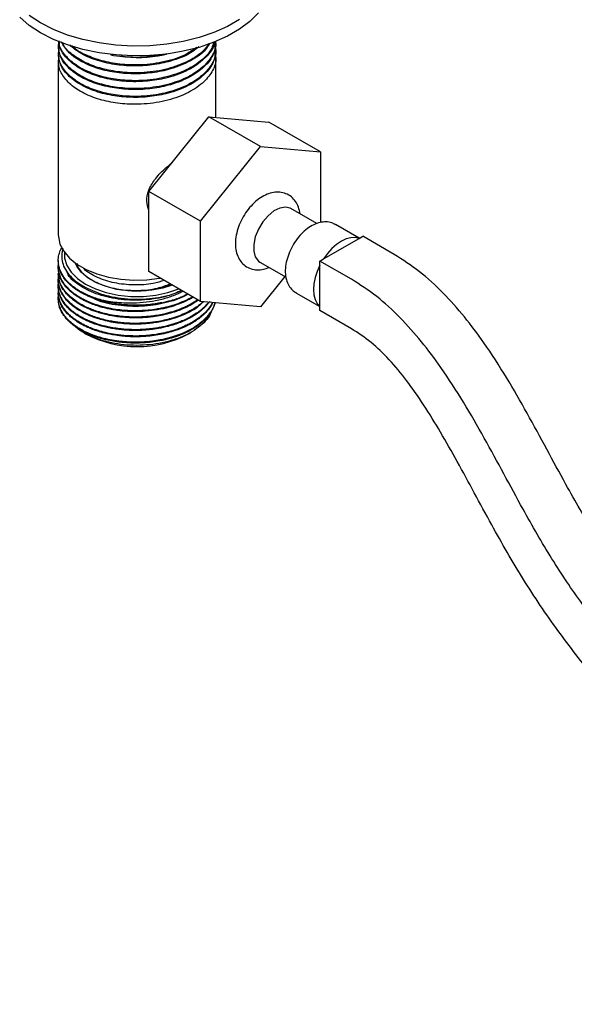
# Model space of a CAD drawing. Units: millimetres. Extents: x 3 to 2996, y 5 to 2995.
# Drawn here: x 2180 to 2272, y 2304 to 2466 of the extents above; entities that cross this region are included whole.
import ezdxf

# ---------------------------------------------------------------- set-up
doc = ezdxf.new("R2010")
doc.units = ezdxf.units.MM

msp = doc.modelspace()

# ---------------------------------------------------------------- linework, layer by layer
at = {"color": 7, "linetype": 'Continuous', "lineweight": 25}
for p, q in [((2186.43, 2461.7), (2186.43, 2461.54)), ((2212.43, 2462.19), (2212.43, 2462.28)), ((2212.43, 2460.89), (2212.43, 2461.05)), ((2186.43, 2460.4), (2186.43, 2460.24)), ((2195.54, 2459.99), (2195.07, 2460.11)), ((2195.08, 2460.08), (2195.54, 2459.99)), ((2195.54, 2459.99), (2196.58, 2459.83)), ((2203.31, 2460.08), (2203.31, 2460.02)), ((2203.77, 2460.08), (2204.23, 2460.18)), ((2212.43, 2449.74), (2212.43, 2459.76)), ((2186.43, 2459.11), (2186.43, 2430.42)), ((2201.37, 2437.53), (2211.27, 2449.85)), ((2219.76, 2444.95), (2211.27, 2449.85)), ((2211.27, 2449.85), (2221.17, 2448.96)), ((2229.66, 2444.06), (2221.17, 2448.96)), ((2209.86, 2432.63), (2219.76, 2444.95)), ((2219.76, 2444.95), (2229.66, 2444.06)), ((2229.66, 2444.06), (2229.66, 2432.44)), ((2209.86, 2432.63), (2201.37, 2437.53)), ((2201.37, 2424.33), (2201.37, 2437.53)), ((2229.09, 2432.25), (2224.78, 2434.74)), ((2209.86, 2419.43), (2209.86, 2432.63)), ((2236.08, 2429.83), (2232.13, 2432.11)), ((2236.06, 2429.81), (2236.66, 2430.16)), ((2241.84, 2427.16), (2236.66, 2430.16)), ((2230.18, 2426.42), (2236.06, 2429.81)), ((2186.43, 2426.15), (2186.43, 2426.02)), ((2219.68, 2425.9), (2223.99, 2423.41)), ((2229.58, 2426.07), (2230.18, 2426.42)), ((2234.77, 2423.08), (2229.58, 2426.07)), ((2229.58, 2425.38), (2229.58, 2426.07)), ((2229.58, 2418.6), (2229.58, 2425.38)), ((2186.43, 2425.12), (2186.43, 2424.99)), ((2186.43, 2424.08), (2186.43, 2423.95)), ((2209.86, 2419.43), (2201.37, 2424.33)), ((2186.43, 2423.04), (2186.43, 2422.91)), ((2186.43, 2422.01), (2186.43, 2421.88)), ((2223.77, 2423.54), (2219.76, 2418.55)), ((2186.43, 2420.97), (2186.43, 2420.84)), ((2225.63, 2420.85), (2229.58, 2418.57)), ((2219.76, 2418.55), (2209.86, 2419.43)), ((2229.58, 2417.91), (2229.58, 2418.6)), ((2234.77, 2414.92), (2229.58, 2417.91)), ((2190.67, 2414.25), (2190.94, 2414.09)), ((2207.91, 2414.09), (2208.33, 2414.33))]:
    msp.add_line(p, q, dxfattribs=at)
at = {"color": 7, "linetype": 'Continuous', "lineweight": 25, "flags": 128}
for points in [[(2219.47, 2466.98), (2218.04, 2465.58), (2216.3, 2464.29), (2214.31, 2463.14), (2212.07, 2462.14), (2209.64, 2461.31), (2207.05, 2460.66), (2204.33, 2460.2), (2201.54, 2459.95), (2198.72, 2459.9), (2195.91, 2460.05), (2193.15, 2460.41), (2190.49, 2460.96), (2187.97, 2461.7), (2185.64, 2462.62), (2183.52, 2463.69), (2181.65, 2464.92), (2180.06, 2466.27)], [(2216.3, 2465.92), (2214.31, 2464.77), (2212.07, 2463.77), (2209.64, 2462.94), (2207.05, 2462.29), (2204.33, 2461.84), (2201.54, 2461.58), (2198.72, 2461.53), (2195.91, 2461.68), (2193.15, 2462.04), (2190.49, 2462.59), (2187.97, 2463.33), (2185.64, 2464.25), (2183.52, 2465.33), (2181.65, 2466.55)], [(2224.78, 2434.74), (2224.69, 2434.78), (2223.89, 2434.97), (2222.96, 2434.82), (2221.98, 2434.33), (2221.02, 2433.55), (2220.15, 2432.52), (2219.43, 2431.33), (2218.92, 2430.07), (2218.66, 2428.82), (2218.66, 2427.69), (2218.92, 2426.75), (2219.43, 2426.08), (2219.68, 2425.9)], [(2186.43, 2430.42), (2186.44, 2430.11), (2186.7, 2428.88), (2187.32, 2427.69), (2188.26, 2426.58), (2189.51, 2425.57), (2191.02, 2424.69), (2192.77, 2423.97), (2194.7, 2423.43), (2196.76, 2423.07), (2198.89, 2422.92), (2201.03, 2422.97), (2203.14, 2423.23), (2203.25, 2423.25)], [(2236.06, 2429.81), (2235.4, 2429.96), (2234.68, 2429.93), (2233.91, 2429.72), (2233.12, 2429.34), (2232.33, 2428.8), (2231.56, 2428.12), (2230.84, 2427.32), (2230.18, 2426.42)], [(2187.44, 2427.51), (2187.47, 2426.55), (2187.84, 2425.36), (2188.55, 2424.22), (2189.6, 2423.18), (2190.94, 2422.25), (2192.54, 2421.48), (2194.35, 2420.87), (2196.32, 2420.46), (2198.38, 2420.25), (2200.47, 2420.25), (2202.53, 2420.46), (2204.5, 2420.87), (2206.31, 2421.48), (2206.31, 2421.48)], [(2205.22, 2422.11), (2203.66, 2421.61), (2201.83, 2421.26), (2199.91, 2421.1), (2197.98, 2421.16), (2196.09, 2421.41), (2194.32, 2421.86), (2192.73, 2422.49), (2191.36, 2423.28), (2190.26, 2424.21), (2189.48, 2425.23), (2189.21, 2425.77)], [(2229.58, 2425.38), (2229.13, 2424.37), (2228.8, 2423.34), (2228.59, 2422.33), (2228.52, 2421.38), (2228.59, 2420.5), (2228.8, 2419.73), (2229.13, 2419.09), (2229.58, 2418.6)]]:
    msp.add_lwpolyline(points, dxfattribs=at)
at = {"color": 7, "linetype": 'Continuous', "lineweight": 25}
for centre, radius, start, end in [((2199.42, 2481.69), 22.04, 262.5923, 281.374), ((2199.44, 2440.56), 21.73, 254.2941, 280.7115), ((2199.43, 2430.17), 18.19, 242.1813, 297.8187)]:
    msp.add_arc(centre, radius, start, end, dxfattribs=at)
for points, knots in [([(2212.33, 2462.34), (2212.36, 2462.18), (2212.52, 2461.34), (2211.82, 2459.82), (2210.26, 2457.88), (2207.61, 2456.18), (2204.09, 2454.96), (2200.4, 2454.46), (2196.95, 2454.54), (2193.92, 2455.05), (2191.16, 2455.99), (2188.85, 2457.32), (2187.22, 2458.98), (2186.37, 2460.72), (2186.49, 2461.86), (2186.55, 2462.37)], [0, 0, 0, 0, 0.019835, 0.101627, 0.184108, 0.278246, 0.374208, 0.469693, 0.543742, 0.619472, 0.694835, 0.773999, 0.854963, 0.93576, 1, 1, 1, 1]), ([(2212.24, 2461.62), (2212.32, 2461.26), (2212.55, 2460.23), (2211.84, 2458.53), (2210.26, 2456.58), (2207.61, 2454.89), (2204.09, 2453.67), (2200.4, 2453.16), (2196.95, 2453.25), (2193.92, 2453.76), (2191.16, 2454.69), (2188.85, 2456.03), (2187.22, 2457.69), (2186.37, 2459.43), (2186.49, 2460.57), (2186.55, 2461.07)], [0, 0, 0, 0, 0.0418812, 0.1218334, 0.2024592, 0.2944801, 0.3882832, 0.4816212, 0.5540048, 0.628031, 0.7016985, 0.7790827, 0.858225, 0.9372048, 1, 1, 1, 1]), ([(2212.29, 2462.19), (2212.29, 2461.65), (2212.29, 2460.32), (2210.87, 2458.3), (2208.38, 2456.41), (2205.24, 2455.14), (2201.95, 2454.46), (2198.79, 2454.28), (2195.59, 2454.55), (2192.55, 2455.28), (2189.9, 2456.46), (2187.91, 2458), (2186.64, 2459.73), (2186.51, 2460.95), (2186.45, 2461.54)], [0, 0, 0, 0, 0.066222, 0.165334, 0.262649, 0.360818, 0.438768, 0.514999, 0.592098, 0.675682, 0.757602, 0.840017, 0.923608, 1, 1, 1, 1]), ([(2212.07, 2462.15), (2211.97, 2461.82), (2211.7, 2460.8), (2210.21, 2459.18), (2207.62, 2457.48), (2204.09, 2456.26), (2200.4, 2455.76), (2196.95, 2455.84), (2193.92, 2456.35), (2191.17, 2457.28), (2188.84, 2458.62), (2187.26, 2460.28), (2186.49, 2461.56), (2186.51, 2462.24), (2186.52, 2462.29)], [0, 0, 0, 0, 0.046606, 0.140243, 0.247114, 0.356056, 0.464457, 0.548521, 0.634494, 0.72005, 0.809923, 0.901837, 0.993563, 1, 1, 1, 1]), ([(2212.18, 2462.21), (2212.17, 2462.1), (2212.11, 2461.2), (2210.83, 2459.6), (2208.39, 2457.7), (2205.23, 2456.43), (2201.95, 2455.76), (2198.79, 2455.58), (2195.59, 2455.84), (2192.55, 2456.57), (2189.9, 2457.76), (2187.92, 2459.29), (2186.74, 2460.85), (2186.61, 2461.88), (2186.57, 2462.27)], [0, 0, 0, 0, 0.014363, 0.121842, 0.227374, 0.33383, 0.418362, 0.501029, 0.584636, 0.675277, 0.764114, 0.853487, 0.944136, 1, 1, 1, 1]), ([(2211.35, 2461.94), (2211.16, 2461.6), (2210.55, 2460.51), (2208.33, 2459.01), (2205.25, 2457.73), (2201.95, 2457.06), (2198.79, 2456.88), (2195.59, 2457.14), (2192.54, 2457.87), (2189.92, 2459.06), (2187.92, 2460.52), (2187.25, 2461.66), (2186.94, 2462.2)], [0, 0, 0, 0, 0.055315, 0.178073, 0.301907, 0.400237, 0.496398, 0.593653, 0.69909, 0.802427, 0.90639, 1, 1, 1, 1]), ([(2211.28, 2461.92), (2210.95, 2461.47), (2210.09, 2460.3), (2207.59, 2458.78), (2204.09, 2457.55), (2200.4, 2457.05), (2196.95, 2457.14), (2193.93, 2457.65), (2191.15, 2458.58), (2188.9, 2459.92), (2187.5, 2461.15), (2187.19, 2461.93), (2187.12, 2462.09)], [0, 0, 0, 0, 0.078154, 0.203572, 0.331419, 0.458633, 0.557287, 0.658179, 0.758583, 0.864052, 0.971918, 1, 1, 1, 1]), ([(2209.6, 2461.4), (2209.17, 2461.05), (2207.96, 2460.05), (2205.22, 2459.04), (2201.96, 2458.35), (2198.79, 2458.17), (2195.59, 2458.43), (2192.56, 2459.17), (2189.99, 2460.28), (2188.85, 2461.25), (2188.32, 2461.7)], [0, 0, 0, 0, 0.08632, 0.244942, 0.370895, 0.49407, 0.618647, 0.753703, 0.886071, 1, 1, 1, 1]), ([(2209.26, 2461.3), (2208.7, 2460.91), (2207.28, 2459.89), (2204.06, 2458.86), (2200.4, 2458.34), (2196.95, 2458.43), (2193.91, 2458.94), (2191.2, 2459.89), (2189.38, 2460.81), (2188.76, 2461.48), (2188.64, 2461.59)], [0, 0, 0, 0, 0.10695, 0.27414, 0.4405, 0.569513, 0.701453, 0.832754, 0.970679, 1, 1, 1, 1]), ([(2212.24, 2460.32), (2212.32, 2459.97), (2212.55, 2458.94), (2211.84, 2457.23), (2210.26, 2455.28), (2207.61, 2453.59), (2204.09, 2452.37), (2200.4, 2451.87), (2196.95, 2451.95), (2193.92, 2452.46), (2191.16, 2453.4), (2188.85, 2454.73), (2187.22, 2456.39), (2186.37, 2458.13), (2186.49, 2459.27), (2186.55, 2459.78)], [0, 0, 0, 0, 0.041881, 0.121833, 0.202459, 0.29448, 0.388283, 0.481621, 0.554005, 0.628031, 0.701698, 0.779083, 0.858225, 0.937205, 1, 1, 1, 1]), ([(2212.29, 2460.89), (2212.29, 2460.36), (2212.29, 2459.02), (2210.87, 2457.01), (2208.38, 2455.11), (2205.24, 2453.84), (2201.95, 2453.17), (2198.79, 2452.99), (2195.59, 2453.25), (2192.55, 2453.98), (2189.9, 2455.17), (2187.91, 2456.7), (2186.64, 2458.43), (2186.51, 2459.66), (2186.45, 2460.24)], [0, 0, 0, 0, 0.066222, 0.165334, 0.262649, 0.360818, 0.438768, 0.514999, 0.592098, 0.675682, 0.757602, 0.840017, 0.923608, 1, 1, 1, 1]), ([(2203.31, 2460.02), (2202.31, 2459.88), (2200.28, 2459.61), (2197.98, 2459.66), (2196.74, 2459.81), (2196.58, 2459.83)], [0, 0, 0, 0, 0.460661, 0.930747, 1, 1, 1, 1]), ([(2204.27, 2460.22), (2204.05, 2460.16), (2203.72, 2460.07), (2203.41, 2460.03), (2203.31, 2460.02)], [0, 0, 0, 0, 0.692198, 1, 1, 1, 1]), ([(2201.37, 2434.44), (2201.21, 2434.93), (2200.86, 2436), (2201.25, 2437.76), (2202.31, 2439.56), (2203.69, 2441.1), (2204.78, 2441.95), (2205.18, 2442.27)], [0, 0, 0, 0, 0.182447, 0.394107, 0.603957, 0.85313, 1, 1, 1, 1]), ([(2226.3, 2433.86), (2226.23, 2434.23), (2226.1, 2434.97), (2225.6, 2435.92), (2224.9, 2436.7), (2223.99, 2437.23), (2222.96, 2437.47), (2221.9, 2437.42), (2220.83, 2437.11), (2219.74, 2436.53), (2218.69, 2435.69), (2217.73, 2434.63), (2216.9, 2433.4), (2216.25, 2432.07), (2215.81, 2430.68), (2215.6, 2429.29), (2215.66, 2428), (2215.98, 2426.88), (2216.51, 2425.96), (2217.26, 2425.24), (2218.19, 2424.76), (2219.23, 2424.59), (2220.24, 2424.67), (2220.89, 2424.91), (2221.19, 2425.03)], [0, 0, 0, 0, 0.045707, 0.088925, 0.130282, 0.174743, 0.217321, 0.259643, 0.303887, 0.351079, 0.400489, 0.450389, 0.500132, 0.549917, 0.600093, 0.65108, 0.703288, 0.748708, 0.791409, 0.832549, 0.876463, 0.918805, 0.961351, 1, 1, 1, 1]), ([(2232.13, 2432.07), (2231.94, 2432.18), (2231.48, 2432.46), (2230.59, 2432.57), (2229.58, 2432.47), (2228.53, 2432.09), (2227.49, 2431.45), (2226.49, 2430.55), (2225.59, 2429.46), (2224.84, 2428.22), (2224.28, 2426.9), (2223.93, 2425.55), (2223.83, 2424.23), (2223.99, 2423.03), (2224.41, 2422.04), (2224.96, 2421.29), (2225.45, 2421), (2225.67, 2420.87)], [0, 0, 0, 0, 0.041571, 0.10466, 0.168186, 0.235226, 0.306337, 0.379593, 0.452807, 0.525821, 0.599035, 0.672868, 0.747911, 0.824511, 0.889864, 0.951805, 1, 1, 1, 1]), ([(2193.56, 2419.64), (2192.91, 2419.84), (2191.75, 2420.21), (2190.56, 2420.79), (2189.8, 2421.22), (2189.31, 2421.55), (2188.82, 2421.91), (2188.36, 2422.3), (2187.8, 2422.85), (2187.28, 2423.49), (2186.91, 2424.15), (2186.73, 2424.57), (2186.63, 2424.86), (2186.54, 2425.17), (2186.45, 2425.61), (2186.42, 2426.11), (2186.44, 2426.61), (2186.51, 2427.03), (2186.62, 2427.43), (2186.76, 2427.85), (2186.94, 2428.19), (2187.05, 2428.38)], [0, 0, 0, 0, 0.12125, 0.218482, 0.257661, 0.299071, 0.342714, 0.388589, 0.436696, 0.526546, 0.593392, 0.637217, 0.650493, 0.679656, 0.728357, 0.777057, 0.825757, 0.874457, 0.897406, 0.941884, 1, 1, 1, 1]), ([(2187.2, 2428.14), (2187.11, 2427.78), (2186.92, 2427.01), (2187.06, 2425.84), (2187.54, 2424.67), (2188.36, 2423.58), (2189.49, 2422.57), (2190.86, 2421.7), (2191.96, 2421.25), (2192.48, 2421.03)], [0, 0, 0, 0, 0.1343001, 0.282679, 0.4264056, 0.5743439, 0.7173626, 0.8645296, 1, 1, 1, 1]), ([(2497.43, 2159.87), (2494.95, 2161.33), (2489.39, 2164.59), (2480.86, 2170.52), (2471.91, 2177.4), (2462.35, 2185.51), (2452.21, 2194.96), (2441.5, 2205.8), (2431, 2217.1), (2420.64, 2228.75), (2410.33, 2240.6), (2400.02, 2252.52), (2388.54, 2265.6), (2375.79, 2279.6), (2361.57, 2294.05), (2347.11, 2307.9), (2332.49, 2321.33), (2317.83, 2334.55), (2305.93, 2345.2), (2297.03, 2353.79), (2291.04, 2360.01), (2285.3, 2366.57), (2279.87, 2373.56), (2274.75, 2381.13), (2270.59, 2388.41), (2266.98, 2395.1), (2263.78, 2401.01), (2260.38, 2406.91), (2256.94, 2412.26), (2253.43, 2416.95), (2249.88, 2420.94), (2245.98, 2424.52), (2243.24, 2426.27), (2241.84, 2427.16)], [0, 0, 0, 0, 0.026541, 0.059485, 0.09178, 0.123611, 0.164551, 0.205318, 0.246107, 0.287022, 0.328081, 0.369275, 0.410591, 0.464771, 0.51906, 0.573368, 0.62778, 0.682306, 0.736495, 0.759855, 0.78286, 0.805563, 0.828171, 0.851018, 0.87493, 0.891585, 0.908623, 0.925835, 0.94313, 0.95681, 0.970716, 0.985024, 1, 1, 1, 1]), ([(2208.57, 2420.17), (2208.53, 2420.15), (2208.33, 2420.03), (2208, 2419.85), (2207.55, 2419.62), (2207.01, 2419.38), (2206.36, 2419.12), (2205.64, 2418.86), (2204.92, 2418.64), (2204.17, 2418.45), (2203.4, 2418.28), (2202.44, 2418.1), (2201.54, 2417.99), (2200.71, 2417.92), (2200.1, 2417.89), (2199.41, 2417.87), (2198.56, 2417.87), (2197.5, 2417.92), (2196.18, 2418.05), (2193.97, 2418.42), (2192.09, 2419.02), (2190.67, 2419.7), (2190.09, 2420.01), (2189.55, 2420.34), (2189.05, 2420.7), (2188.7, 2420.97), (2188.39, 2421.24), (2188.04, 2421.57), (2187.56, 2422.09), (2187.14, 2422.68), (2186.82, 2423.3), (2186.58, 2423.91), (2186.44, 2424.61), (2186.4, 2425.17), (2186.45, 2425.49), (2186.46, 2425.55)], [0, 0, 0, 0, 0.006167, 0.027164, 0.041893, 0.063233, 0.09118, 0.117135, 0.143089, 0.169044, 0.194998, 0.220953, 0.265149, 0.282263, 0.3018, 0.32376, 0.348143, 0.382886, 0.425785, 0.476834, 0.604387, 0.629994, 0.655602, 0.681209, 0.706817, 0.732424, 0.739272, 0.761226, 0.797194, 0.839908, 0.869051, 0.905706, 0.945882, 0.989576, 1, 1, 1, 1]), ([(2203.48, 2419.21), (2202.77, 2419.08), (2201.48, 2418.86), (2199.9, 2418.78), (2198.81, 2418.78), (2198.05, 2418.8), (2197.26, 2418.85), (2196.43, 2418.94), (2195.35, 2419.09), (2194.17, 2419.33), (2193.08, 2419.64), (2192.43, 2419.86), (2192.04, 2420.01), (2191.66, 2420.15), (2191.17, 2420.37), (2190.61, 2420.64), (2190.07, 2420.93), (2189.57, 2421.24), (2189.24, 2421.47), (2188.88, 2421.74), (2188.48, 2422.06), (2187.88, 2422.63), (2187.33, 2423.3), (2186.94, 2423.95), (2186.69, 2424.52), (2186.53, 2425.05), (2186.42, 2425.56), (2186.45, 2425.89), (2186.46, 2426.02)], [0, 0, 0, 0, 0.0906277, 0.1633039, 0.1925877, 0.22354, 0.2561606, 0.2904497, 0.3264069, 0.3935653, 0.4435295, 0.4762863, 0.4862094, 0.5019403, 0.5322764, 0.5626123, 0.5929482, 0.6232841, 0.6536198, 0.6580208, 0.6951735, 0.7398983, 0.8005748, 0.8553349, 0.8891177, 0.9279889, 0.9719477, 1, 1, 1, 1]), ([(2189.51, 2425.73), (2189.55, 2425.52), (2189.72, 2424.71), (2191.06, 2423.45), (2193.36, 2422.15), (2196.34, 2421.35), (2199.6, 2421.15), (2202.6, 2421.45), (2204.2, 2422.06), (2204.87, 2422.31)], [0, 0, 0, 0, 0.054582, 0.221261, 0.384422, 0.551176, 0.715545, 0.880562, 1, 1, 1, 1]), ([(2208.65, 2420.09), (2208.64, 2420.08), (2208.46, 2419.97), (2207.99, 2419.72), (2207.17, 2419.31), (2206.05, 2418.86), (2204, 2418.21), (2201.9, 2417.86), (2200.04, 2417.75), (2199.24, 2417.74), (2198.43, 2417.75), (2197.64, 2417.79), (2197.04, 2417.84), (2196.48, 2417.9), (2195.83, 2417.98), (2194.83, 2418.16), (2193.79, 2418.4), (2192.79, 2418.69), (2191.86, 2419.03), (2190.87, 2419.46), (2189.97, 2419.95), (2189.14, 2420.49), (2188.37, 2421.11), (2187.61, 2421.88), (2187.04, 2422.7), (2186.7, 2423.44), (2186.54, 2423.98), (2186.46, 2424.43), (2186.42, 2424.75), (2186.43, 2424.95), (2186.43, 2424.99)], [0, 0, 0, 0, 0.0013145, 0.0262218, 0.0617118, 0.1055325, 0.1576795, 0.2879734, 0.3141315, 0.3402895, 0.3664475, 0.3926054, 0.4187633, 0.425758, 0.4481842, 0.4849254, 0.5285574, 0.5583263, 0.5957698, 0.6368086, 0.681442, 0.7178902, 0.7616072, 0.8125897, 0.8709187, 0.9149695, 0.9447293, 0.9656437, 0.9930939, 1, 1, 1, 1]), ([(2209.52, 2419.63), (2209.51, 2419.62), (2209.34, 2419.49), (2208.81, 2419.14), (2207.94, 2418.64), (2206.89, 2418.15), (2205.8, 2417.74), (2204.65, 2417.39), (2203.38, 2417.1), (2202.22, 2416.91), (2201.12, 2416.78), (2200.12, 2416.72), (2199.1, 2416.7), (2197.97, 2416.72), (2196.79, 2416.82), (2195.48, 2416.99), (2194.35, 2417.22), (2193.34, 2417.49), (2192.56, 2417.74), (2191.89, 2417.99), (2191.32, 2418.23), (2190.34, 2418.69), (2189.48, 2419.2), (2188.77, 2419.75), (2188.5, 2419.98), (2188.11, 2420.33), (2187.63, 2420.84), (2187.12, 2421.55), (2186.79, 2422.2), (2186.57, 2422.82), (2186.45, 2423.37), (2186.43, 2423.77), (2186.43, 2423.95)], [0, 0, 0, 0, 0.00109, 0.026528, 0.073528, 0.115121, 0.151304, 0.193658, 0.236011, 0.278365, 0.306199, 0.340907, 0.371777, 0.402647, 0.447088, 0.483422, 0.529154, 0.560296, 0.588483, 0.613715, 0.63599, 0.65531, 0.734322, 0.753213, 0.768361, 0.779767, 0.822131, 0.864495, 0.906859, 0.934561, 0.969597, 1, 1, 1, 1]), ([(2209.42, 2419.69), (2209.32, 2419.62), (2209.06, 2419.43), (2208.59, 2419.14), (2208.01, 2418.82), (2207.49, 2418.56), (2206.94, 2418.31), (2206.26, 2418.04), (2205.21, 2417.68), (2203.99, 2417.36), (2202.76, 2417.12), (2201.71, 2416.97), (2200.78, 2416.89), (2199.7, 2416.83), (2198.48, 2416.83), (2197.16, 2416.91), (2195.91, 2417.06), (2194.68, 2417.28), (2193.45, 2417.58), (2192.41, 2417.92), (2191.5, 2418.27), (2190.73, 2418.63), (2189.99, 2419.03), (2189.25, 2419.51), (2188.54, 2420.05), (2187.86, 2420.7), (2187.36, 2421.32), (2186.99, 2421.92), (2186.76, 2422.41), (2186.6, 2422.86), (2186.51, 2423.25), (2186.43, 2423.66), (2186.46, 2423.93), (2186.48, 2424.08)], [0, 0, 0, 0, 0.013953, 0.038914, 0.063875, 0.088835, 0.102534, 0.128325, 0.166204, 0.216162, 0.253832, 0.287467, 0.317065, 0.342627, 0.389856, 0.431652, 0.468011, 0.510571, 0.55313, 0.59569, 0.62366, 0.658537, 0.689557, 0.720577, 0.765235, 0.801746, 0.8477, 0.878994, 0.907318, 0.932673, 0.955057, 0.974471, 1, 1, 1, 1]), ([(2206.75, 2421.22), (2206.01, 2420.9), (2204.2, 2420.1), (2200.66, 2419.57), (2196.72, 2419.64), (2193, 2420.43), (2190.02, 2421.87), (2188.23, 2423.27), (2187.89, 2424.2), (2187.81, 2424.4)], [0, 0, 0, 0, 0.117941, 0.286117, 0.451423, 0.620338, 0.78591, 0.953721, 1, 1, 1, 1]), ([(2203.87, 2422.89), (2203.29, 2422.7), (2201.75, 2422.22), (2198.87, 2422.06), (2195.63, 2422.38), (2192.84, 2423.32), (2191.09, 2424.26), (2190.63, 2424.9), (2190.57, 2424.98)], [0, 0, 0, 0, 0.125914, 0.335525, 0.547369, 0.759921, 0.968979, 1, 1, 1, 1]), ([(2211.22, 2419.31), (2211.13, 2419.19), (2210.91, 2418.91), (2210.51, 2418.5), (2210.06, 2418.1), (2209.64, 2417.76), (2209.04, 2417.34), (2208.29, 2416.88), (2207.46, 2416.47), (2206.87, 2416.21), (2206.5, 2416.06), (2206.05, 2415.89), (2205.49, 2415.7), (2204.76, 2415.49), (2204.01, 2415.3), (2203.24, 2415.13), (2202.58, 2415.02), (2202.04, 2414.95), (2201.58, 2414.89), (2201.01, 2414.83), (2200.3, 2414.78), (2199.45, 2414.75), (2198.26, 2414.76), (2196.6, 2414.87), (2194.77, 2415.17), (2193.16, 2415.59), (2192.01, 2415.99), (2191.21, 2416.33), (2190.62, 2416.62), (2190.15, 2416.87), (2189.74, 2417.12), (2189.35, 2417.37), (2188.94, 2417.67), (2188.46, 2418.06), (2187.97, 2418.53), (2187.52, 2419.04), (2187.15, 2419.57), (2186.9, 2420.03), (2186.73, 2420.42), (2186.6, 2420.78), (2186.49, 2421.22), (2186.42, 2421.76), (2186.41, 2422.19), (2186.45, 2422.44), (2186.46, 2422.48)], [0, 0, 0, 0, 0.018608, 0.043703, 0.066086, 0.085757, 0.102717, 0.14348, 0.175469, 0.191919, 0.204465, 0.213107, 0.235651, 0.258196, 0.280741, 0.303286, 0.32583, 0.33712, 0.349113, 0.365019, 0.384838, 0.40857, 0.436214, 0.483504, 0.548059, 0.594289, 0.631656, 0.660155, 0.678398, 0.696641, 0.714884, 0.727939, 0.746448, 0.770411, 0.798585, 0.82676, 0.854935, 0.883109, 0.896771, 0.91466, 0.936777, 0.96312, 0.993688, 1, 1, 1, 1]), ([(2210.34, 2419.39), (2210.18, 2419.25), (2209.83, 2418.94), (2209.17, 2418.46), (2208.39, 2417.98), (2207.46, 2417.5), (2206.37, 2417.03), (2204.78, 2416.5), (2203.21, 2416.15), (2201.89, 2415.96), (2201.16, 2415.88), (2200.45, 2415.83), (2199.67, 2415.8), (2198.86, 2415.79), (2198.04, 2415.82), (2197.37, 2415.86), (2196.77, 2415.92), (2196.18, 2415.99), (2195.41, 2416.11), (2194.45, 2416.29), (2193.11, 2416.63), (2191.63, 2417.15), (2190.41, 2417.75), (2189.59, 2418.24), (2188.99, 2418.66), (2188.39, 2419.15), (2187.78, 2419.76), (2187.25, 2420.43), (2186.89, 2421.07), (2186.72, 2421.48), (2186.65, 2421.7), (2186.62, 2421.79), (2186.54, 2422.04), (2186.46, 2422.43), (2186.41, 2422.98), (2186.44, 2423.34), (2186.46, 2423.51)], [0, 0, 0, 0, 0.0245532, 0.0557747, 0.0910336, 0.1238806, 0.1630606, 0.2085708, 0.282996, 0.3088276, 0.3270386, 0.3473831, 0.3714893, 0.3958241, 0.4187201, 0.4431544, 0.4555702, 0.4724386, 0.4957826, 0.5256004, 0.56189, 0.6253818, 0.6789184, 0.7034861, 0.7312157, 0.7621067, 0.7961586, 0.8410264, 0.8757664, 0.9003722, 0.9063217, 0.9111444, 0.9148402, 0.9450591, 0.9729575, 1, 1, 1, 1]), ([(2210.33, 2419.39), (2210.16, 2419.19), (2209.4, 2418.29), (2207, 2417.07), (2204.26, 2416.21), (2202.26, 2415.88), (2201.05, 2415.73), (2199.7, 2415.66), (2198.26, 2415.67), (2196.85, 2415.77), (2195.52, 2415.95), (2194.24, 2416.21), (2193.19, 2416.5), (2192.41, 2416.76), (2191.7, 2417.02), (2191.02, 2417.32), (2190.28, 2417.7), (2189.61, 2418.1), (2188.89, 2418.6), (2188.23, 2419.16), (2187.6, 2419.84), (2187.08, 2420.56), (2186.7, 2421.34), (2186.49, 2422.09), (2186.42, 2422.6), (2186.43, 2422.87), (2186.43, 2422.91)], [0, 0, 0, 0, 0.03393, 0.151817, 0.273185, 0.307514, 0.336799, 0.383121, 0.428271, 0.465798, 0.510221, 0.551508, 0.587617, 0.614869, 0.63326, 0.664079, 0.692532, 0.722751, 0.751662, 0.795042, 0.829556, 0.872609, 0.918701, 0.958621, 0.992367, 1, 1, 1, 1]), ([(2205.08, 2422.19), (2204.12, 2421.87), (2202.2, 2421.25), (2199.02, 2420.99), (2197.08, 2421.27), (2196.18, 2421.4)], [0, 0, 0, 0, 0.352525, 0.700822, 1, 1, 1, 1]), ([(2499.22, 2151.03), (2496.91, 2152.2), (2491.48, 2154.94), (2482.96, 2160.13), (2473.79, 2166.42), (2464.84, 2173.32), (2455.28, 2181.43), (2445.14, 2190.88), (2434.43, 2201.72), (2423.93, 2213.02), (2413.56, 2224.66), (2403.26, 2236.52), (2392.95, 2248.44), (2381.47, 2261.52), (2368.72, 2275.52), (2354.5, 2289.97), (2340.04, 2303.82), (2325.42, 2317.25), (2310.76, 2330.47), (2298.86, 2341.12), (2289.96, 2349.71), (2283.96, 2355.93), (2278.23, 2362.49), (2272.8, 2369.47), (2267.67, 2377.05), (2263.52, 2384.33), (2259.91, 2391.02), (2256.7, 2396.92), (2253.3, 2402.83), (2249.86, 2408.18), (2246.36, 2412.87), (2242.81, 2416.86), (2238.91, 2420.43), (2236.17, 2422.19), (2234.77, 2423.08)], [0, 0, 0, 0, 0.024088, 0.056433, 0.088365, 0.119669, 0.150522, 0.190205, 0.22972, 0.269257, 0.308915, 0.348713, 0.388643, 0.428689, 0.481206, 0.533828, 0.586469, 0.63921, 0.692061, 0.744586, 0.767229, 0.789528, 0.811534, 0.833447, 0.855593, 0.878771, 0.894914, 0.911429, 0.928113, 0.944876, 0.958136, 0.971615, 0.985484, 1, 1, 1, 1]), ([(2211.86, 2419.25), (2211.84, 2419.23), (2211.7, 2418.9), (2211.32, 2418.36), (2210.78, 2417.73), (2210.34, 2417.31), (2209.9, 2416.93), (2209.41, 2416.55), (2208.72, 2416.1), (2208.01, 2415.7), (2207.11, 2415.27), (2206.13, 2414.87), (2204.93, 2414.49), (2203.66, 2414.17), (2202.27, 2413.93), (2200.95, 2413.78), (2199.45, 2413.7), (2197.74, 2413.74), (2195.99, 2413.93), (2194.52, 2414.2), (2193.29, 2414.52), (2192.35, 2414.83), (2191.65, 2415.1), (2191.13, 2415.33), (2190.43, 2415.67), (2189.84, 2416.01), (2189.27, 2416.39), (2188.71, 2416.8), (2187.95, 2417.48), (2187.31, 2418.26), (2186.88, 2419.01), (2186.64, 2419.6), (2186.5, 2420.13), (2186.41, 2420.71), (2186.44, 2421.12), (2186.46, 2421.37)], [0, 0, 0, 0, 0.003942, 0.045739, 0.077614, 0.099562, 0.111578, 0.139024, 0.164321, 0.192428, 0.216854, 0.256293, 0.286751, 0.324358, 0.365514, 0.401028, 0.430898, 0.48493, 0.536774, 0.572676, 0.608578, 0.64448, 0.659621, 0.677268, 0.697419, 0.733325, 0.743998, 0.768134, 0.806261, 0.857149, 0.889285, 0.917802, 0.942699, 0.963975, 1, 1, 1, 1]), ([(2212.25, 2419.22), (2212.22, 2419.1), (2212.18, 2418.95), (2212.06, 2418.63), (2211.86, 2418.17), (2211.49, 2417.57), (2211.07, 2417.03), (2210.68, 2416.6), (2210.26, 2416.2), (2209.72, 2415.74), (2209.04, 2415.26), (2208.25, 2414.79), (2207.33, 2414.33), (2206.23, 2413.87), (2204.85, 2413.42), (2203.39, 2413.08), (2202.08, 2412.87), (2201.08, 2412.76), (2200.3, 2412.71), (2199.58, 2412.69), (2198.91, 2412.68), (2198.28, 2412.7), (2197.68, 2412.73), (2197.27, 2412.76), (2197.05, 2412.78), (2197.03, 2412.79), (2196.94, 2412.79), (2196.61, 2412.83), (2196.11, 2412.89), (2195.46, 2412.99), (2194.8, 2413.11), (2194.05, 2413.28), (2193.11, 2413.54), (2192.08, 2413.89), (2191.02, 2414.34), (2190.17, 2414.78), (2189.48, 2415.2), (2188.9, 2415.62), (2188.31, 2416.12), (2187.71, 2416.72), (2187.21, 2417.38), (2186.89, 2417.96), (2186.72, 2418.37), (2186.63, 2418.64), (2186.54, 2418.94), (2186.47, 2419.3), (2186.42, 2419.74), (2186.42, 2420.11), (2186.45, 2420.32), (2186.46, 2420.39)], [0, 0, 0, 0, 0.015191, 0.020389, 0.04173, 0.075907, 0.102126, 0.117941, 0.138679, 0.162404, 0.189114, 0.21881, 0.246854, 0.280776, 0.320573, 0.365, 0.399138, 0.422981, 0.441661, 0.458937, 0.477629, 0.4921, 0.507358, 0.523406, 0.523473, 0.523968, 0.525312, 0.530342, 0.549772, 0.564174, 0.581699, 0.602346, 0.626117, 0.660707, 0.694404, 0.727207, 0.748216, 0.77214, 0.798978, 0.82873, 0.865503, 0.894856, 0.910302, 0.922447, 0.931291, 0.951246, 0.971341, 0.990849, 1, 1, 1, 1]), ([(2211.38, 2419.39), (2211.34, 2419.34), (2211.2, 2419.13), (2210.91, 2418.79), (2210.58, 2418.44), (2210.28, 2418.17), (2210.02, 2417.94), (2209.68, 2417.66), (2209.22, 2417.34), (2208.64, 2416.96), (2207.77, 2416.48), (2206.44, 2415.87), (2204.75, 2415.33), (2203.07, 2414.96), (2201.75, 2414.77), (2200.75, 2414.68), (2199.97, 2414.64), (2199.31, 2414.63), (2198.72, 2414.63), (2198.12, 2414.65), (2197.46, 2414.69), (2196.62, 2414.77), (2195.69, 2414.89), (2194.73, 2415.07), (2193.79, 2415.29), (2193.05, 2415.51), (2192.43, 2415.71), (2191.9, 2415.91), (2191.26, 2416.18), (2190.54, 2416.52), (2189.8, 2416.94), (2189.04, 2417.45), (2188.28, 2418.07), (2187.19, 2419.22), (2186.61, 2420.4), (2186.44, 2421.44), (2186.43, 2421.73), (2186.43, 2421.88)], [0, 0, 0, 0, 0.008464, 0.031305, 0.054146, 0.065584, 0.077734, 0.09385, 0.11393, 0.137974, 0.165981, 0.213892, 0.279296, 0.326134, 0.363992, 0.392866, 0.411349, 0.429832, 0.448315, 0.461541, 0.480293, 0.504571, 0.533116, 0.561661, 0.590206, 0.618751, 0.632593, 0.650717, 0.673125, 0.699814, 0.730784, 0.761762, 0.799475, 0.843918, 0.956185, 0.978724, 1, 1, 1, 1]), ([(2211.91, 2419.25), (2211.84, 2419.09), (2211.63, 2418.67), (2211.13, 2417.98), (2210.43, 2417.24), (2209.65, 2416.59), (2208.66, 2415.92), (2207.38, 2415.24), (2205.89, 2414.65), (2204.49, 2414.24), (2203.21, 2413.95), (2202.15, 2413.79), (2201.3, 2413.69), (2200.64, 2413.64), (2199.71, 2413.59), (2198.87, 2413.59), (2197.99, 2413.62), (2197.08, 2413.68), (2195.69, 2413.84), (2194.25, 2414.13), (2193, 2414.48), (2192.09, 2414.79), (2191.34, 2415.1), (2190.48, 2415.51), (2189.61, 2416.02), (2188.79, 2416.61), (2188.01, 2417.3), (2187.26, 2418.16), (2186.8, 2419.04), (2186.57, 2419.71), (2186.48, 2420.16), (2186.43, 2420.53), (2186.43, 2420.76), (2186.43, 2420.84)], [0, 0, 0, 0, 0.022084, 0.060198, 0.101909, 0.137901, 0.168174, 0.222934, 0.275477, 0.311863, 0.348249, 0.384634, 0.39998, 0.417864, 0.438287, 0.474677, 0.485493, 0.509955, 0.548596, 0.600169, 0.632739, 0.66164, 0.686872, 0.708435, 0.752202, 0.78791, 0.815552, 0.870123, 0.924693, 0.946066, 0.967438, 0.98881, 1, 1, 1, 1]), ([(2207.8, 2420.62), (2207.77, 2420.6), (2206.89, 2420), (2204.48, 2419.19), (2200.69, 2418.51), (2196.73, 2418.63), (2193.71, 2419.17), (2192.38, 2419.84), (2192.04, 2420.01)], [0, 0, 0, 0, 0.006715, 0.23472, 0.463694, 0.688759, 0.918738, 1, 1, 1, 1]), ([(2192.48, 2421.03), (2192.66, 2420.96), (2193.54, 2420.62), (2195.15, 2420.19), (2197.32, 2419.86), (2199.39, 2419.76), (2201.47, 2419.85), (2203.49, 2420.15), (2205.29, 2420.6), (2206.31, 2421.02), (2206.77, 2421.21)], [0, 0, 0, 0, 0.041645, 0.209072, 0.34507, 0.481068, 0.617066, 0.753064, 0.889062, 1, 1, 1, 1]), ([(2206.92, 2421.03), (2206.42, 2420.8), (2205.36, 2420.29), (2203.5, 2419.72), (2201.47, 2419.31), (2199.35, 2419.11), (2196.95, 2419.11), (2195, 2419.33), (2193.83, 2419.58), (2193.56, 2419.64)], [0, 0, 0, 0, 0.132509, 0.281439, 0.430368, 0.579918, 0.729499, 0.93888, 1, 1, 1, 1]), ([(2203.48, 2419.21), (2204.01, 2419.33), (2205.2, 2419.61), (2206.65, 2420.1), (2207.46, 2420.53), (2207.73, 2420.68)], [0, 0, 0, 0, 0.341023, 0.77634, 1, 1, 1, 1]), ([(2212.28, 2419.22), (2212.22, 2419), (2212.08, 2418.48), (2211.64, 2417.64), (2211.01, 2416.79), (2210.31, 2416.11), (2209.72, 2415.62), (2209.22, 2415.26), (2208.73, 2414.95), (2208.25, 2414.67), (2207.77, 2414.42), (2207.3, 2414.2), (2206.97, 2414.05), (2206.79, 2413.98), (2206.77, 2413.97), (2206.69, 2413.94), (2206.41, 2413.82), (2205.97, 2413.66), (2205.38, 2413.46), (2204.75, 2413.28), (2204, 2413.09), (2203.01, 2412.88), (2201.83, 2412.7), (2200.51, 2412.58), (2199.35, 2412.55), (2198.33, 2412.56), (2197.39, 2412.62), (2196.35, 2412.72), (2195.16, 2412.9), (2193.99, 2413.16), (2193.04, 2413.43), (2192.4, 2413.65), (2192, 2413.8), (2191.56, 2413.98), (2191.05, 2414.2), (2190.47, 2414.49), (2189.92, 2414.8), (2189.39, 2415.14), (2188.79, 2415.58), (2188.25, 2416.04), (2187.78, 2416.54), (2187.4, 2417), (2186.92, 2417.73), (2186.52, 2418.66), (2186.45, 2419.42), (2186.43, 2419.75)], [0, 0, 0, 0, 0.028558, 0.069048, 0.114248, 0.14898, 0.173238, 0.192243, 0.209819, 0.228837, 0.243559, 0.259084, 0.27541, 0.275478, 0.275982, 0.277349, 0.282467, 0.302235, 0.316887, 0.334717, 0.355724, 0.379908, 0.415101, 0.449384, 0.482758, 0.504132, 0.528472, 0.555777, 0.586047, 0.62346, 0.653323, 0.669038, 0.681395, 0.690393, 0.710695, 0.731139, 0.750987, 0.771107, 0.792525, 0.827389, 0.846717, 0.869895, 0.896922, 0.954067, 1, 1, 1, 1]), ([(2211.67, 2417.75), (2211.62, 2417.61), (2211.42, 2417.06), (2210.71, 2416.16), (2209.57, 2415.1), (2208.13, 2414.17), (2206.44, 2413.39), (2204.56, 2412.79), (2202.54, 2412.38), (2200.45, 2412.17), (2198.32, 2412.17), (2196.24, 2412.37), (2194.25, 2412.78), (2192.42, 2413.37), (2190.82, 2414.13), (2189.76, 2414.76), (2189.35, 2415.16), (2189.29, 2415.22)], [0, 0, 0, 0, 0.025905, 0.100771, 0.175266, 0.249759, 0.324227, 0.398695, 0.472596, 0.546496, 0.620412, 0.694325, 0.767783, 0.84124, 0.914555, 0.987867, 1, 1, 1, 1]), ([(2502.68, 2141.21), (2501.66, 2141.67), (2498.24, 2143.19), (2491.5, 2146.82), (2482.55, 2152.19), (2472.87, 2158.85), (2463.46, 2166.1), (2453.45, 2174.59), (2442.89, 2184.42), (2431.81, 2195.63), (2421.05, 2207.23), (2410.51, 2219.06), (2400.14, 2230.99), (2389.84, 2242.89), (2378.52, 2255.8), (2366.02, 2269.53), (2352.1, 2283.67), (2337.89, 2297.27), (2323.43, 2310.56), (2308.76, 2323.79), (2296.7, 2334.58), (2287.47, 2343.49), (2281.05, 2350.17), (2274.77, 2357.34), (2268.72, 2365.13), (2263.02, 2373.57), (2258.6, 2381.3), (2255.07, 2387.83), (2252.29, 2392.95), (2249.55, 2397.81), (2246.79, 2402.3), (2243.98, 2406.35), (2241.08, 2409.85), (2238, 2412.84), (2235.86, 2414.21), (2234.77, 2414.92)], [0, 0, 0, 0, 0.010613, 0.035293, 0.069074, 0.102361, 0.13491, 0.166863, 0.207735, 0.248135, 0.288211, 0.328032, 0.36763, 0.406998, 0.446121, 0.496883, 0.5476, 0.598705, 0.650272, 0.70231, 0.755028, 0.778506, 0.802125, 0.825952, 0.850109, 0.87484, 0.900004, 0.914559, 0.928712, 0.942265, 0.955043, 0.966962, 0.978105, 0.988861, 1, 1, 1, 1])]:
    msp.add_open_spline(points, degree=3, knots=knots, dxfattribs=at)

doc.saveas('drawing.dxf')
